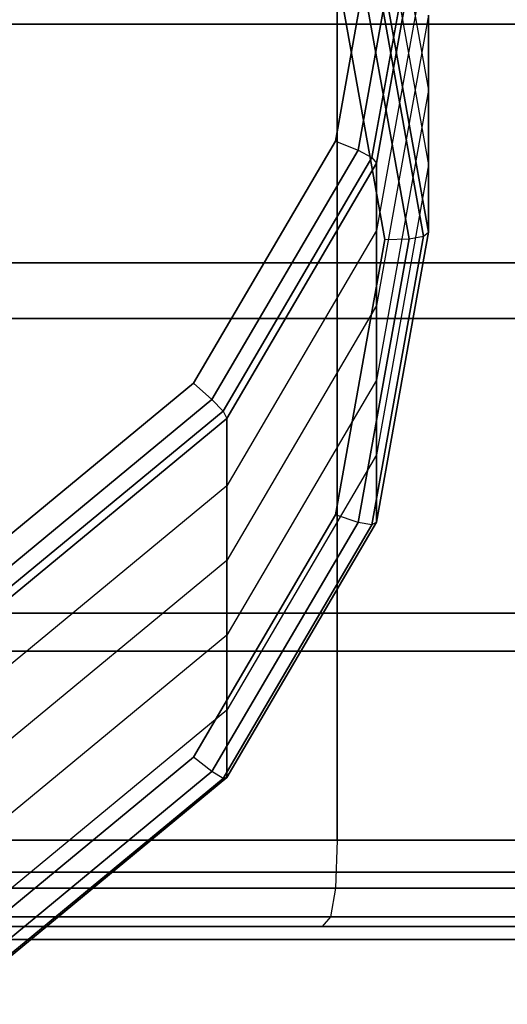
# Model space of a CAD drawing. Units: millimetres. Extents: x -1077 to 5851, y -2754 to 2069.
# Drawn here: x 3527 to 3547, y -706 to -664 of the extents above; entities that cross this region are included whole.
import ezdxf

# ---------------------------------------------------------------- set-up
doc = ezdxf.new("R2010")
doc.units = ezdxf.units.MM
doc.header["$MEASUREMENT"] = 0
doc.layers.add('Слой1', color=7, linetype='Continuous', lineweight=25)
doc.styles.get("Standard").update_dxf_attribs({"font": 'ariali.ttf', "height": 150})
doc.dimstyles.new('Стиль 150', dxfattribs={"dimtxt": 150, "dimasz": 150, "dimexe": 50, "dimexo": 0, "dimgap": 50, "dimtad": 1, "dimdec": 0, "dimdsep": 32, "dimtxsty": 'Standard', "dimcen": 150, "dimclrd": 256, "dimclre": 256, "dimadec": 0, "dimazin": 0, "dimtfac": 1, "dimtdec": 0, "dimtmove": 0, "dimatfit": 3, "dimfxl": 0, "dimlwd": -1, "dimarcsym": 0})

# ---------------------------------------------------------------- blocks, each defined once
blk = doc.blocks.new('*D3')
at = {"lineweight": -2}
for p, q in [((592.132, -397.782), (592.132, -1272.673)), ((3691.743, -458.15), (3691.743, -1272.673))]:
    blk.add_line(p, q, dxfattribs=at)
blk.add_line((742.132, -1222.673), (3541.743, -1222.673))
for points in [[(742.132, -1197.673), (742.132, -1247.673), (592.132, -1222.673)], [(3541.743, -1197.673), (3541.743, -1247.673), (3691.743, -1222.673)]]:
    blk.add_solid(points)
at = {"layer": 'Defpoints', "color": 0}
for p in [(592.132, -397.782), (3691.743, -458.15), (3691.743, -1222.673)]:
    blk.add_point(p, dxfattribs=at)
at = {"color": 0, "insert": (2141.938, -1096.087), "char_height": 150, "attachment_point": 5}
blk.add_mtext('3100', dxfattribs=at)
blk = doc.blocks.new('*D4')
at = {"lineweight": -2}
for p, q in [((2907.016, 67.74), (4063.247, 67.74)), ((2907.016, -712.412), (4063.247, -712.412))]:
    blk.add_line(p, q, dxfattribs=at)
blk.add_line((4013.247, -562.412), (4013.247, -82.26))
for points in [[(3988.247, -82.26), (4038.247, -82.26), (4013.247, 67.74)], [(3988.247, -562.412), (4038.247, -562.412), (4013.247, -712.412)]]:
    blk.add_solid(points)
at = {"layer": 'Defpoints', "color": 0}
for p in [(2907.016, 67.74), (4013.247, 67.74), (2907.016, -712.412)]:
    blk.add_point(p, dxfattribs=at)
at = {"color": 0, "insert": (3886.609, -322.336), "char_height": 150, "attachment_point": 5, "rotation": 90}
blk.add_mtext('850', dxfattribs=at)

msp = doc.modelspace()

# ---------------------------------------------------------------- linework, layer by layer
at = {"layer": 'Слой1', "color": 7, "linetype": 'Continuous', "lineweight": 25}
for p, q in [((3539.897, -555.005), (3539.897, -698.709)), ((3539.897, -698.709), (3539.897, -555.005)), ((3539.897, -555.005), (3539.897, -698.709)), ((3539.897, -698.709), (3539.897, -555.005)), ((3541.544, -655.039), (3543.724, -667.216)), ((3541.889, -657.799), (3539.819, -669.358)), ((3539.819, -669.358), (3541.889, -657.799)), ((3542.909, -657.834), (3540.777, -669.736)), ((3540.777, -669.736), (3542.909, -657.834)), ((3543.52, -657.939), (3541.352, -670.047)), ((3541.352, -670.047), (3543.52, -657.939)), ((3541.544, -670.29), (3543.724, -658.113)), ((3543.724, -658.113), (3541.544, -670.29)), ((3541.544, -658.178), (3543.724, -670.355)), ((3541.352, -661.246), (3543.52, -673.354)), ((3543.52, -673.354), (3541.352, -661.246)), ((3543.724, -660.938), (3541.544, -673.115)), ((3541.544, -661.003), (3543.724, -673.18)), ((3543.724, -673.18), (3541.544, -661.003)), ((3540.777, -661.557), (3542.909, -673.459)), ((3542.909, -673.459), (3540.777, -661.557)), ((3541.889, -673.494), (3539.819, -661.935)), ((3539.819, -661.935), (3541.889, -673.494)), ((3543.724, -664.077), (3541.544, -676.254)), ((3543.724, -667.216), (3543.724, -664.077)), ((3543.724, -664.077), (3543.724, -667.216)), ((3684.451, -664.445), (3480.84, -664.445)), ((3480.84, -664.445), (3684.451, -664.445)), ((3684.451, -664.445), (3480.84, -664.445)), ((3480.84, -664.445), (3684.451, -664.445)), ((3543.724, -667.216), (3541.544, -679.393)), ((3543.724, -670.355), (3543.724, -667.216)), ((3543.724, -667.216), (3543.724, -670.355)), ((3539.819, -669.358), (3533.86, -679.522)), ((3533.86, -679.522), (3539.819, -669.358)), ((3539.819, -669.358), (3540.777, -669.736)), ((3540.777, -669.736), (3534.641, -680.203)), ((3534.641, -680.203), (3540.777, -669.736)), ((3540.777, -669.736), (3541.352, -670.047)), ((3541.352, -670.047), (3535.11, -680.695)), ((3535.11, -680.695), (3541.352, -670.047)), ((3535.266, -680.998), (3541.544, -670.29)), ((3541.544, -670.29), (3535.266, -680.998)), ((3541.352, -670.047), (3541.544, -670.29)), ((3541.544, -670.29), (3541.544, -673.115)), ((3541.544, -673.115), (3541.544, -670.29)), ((3543.724, -670.355), (3541.544, -682.532)), ((3543.724, -673.18), (3543.724, -670.355)), ((3543.724, -670.355), (3543.724, -673.18)), ((3541.544, -673.115), (3535.266, -683.823)), ((3541.544, -673.115), (3541.544, -676.254)), ((3541.544, -676.254), (3541.544, -673.115)), ((3543.724, -673.18), (3541.544, -685.357)), ((3541.544, -685.357), (3543.724, -673.18)), ((3543.52, -673.354), (3543.724, -673.18)), ((3539.819, -685.052), (3541.889, -673.494)), ((3541.889, -673.494), (3539.819, -685.052)), ((3542.909, -673.459), (3540.777, -685.361)), ((3540.777, -685.361), (3542.909, -673.459)), ((3543.52, -673.354), (3541.352, -685.462)), ((3541.352, -685.462), (3543.52, -673.354)), ((3541.889, -673.494), (3542.909, -673.459)), ((3542.909, -673.459), (3543.52, -673.354)), ((3684.451, -674.463), (3480.84, -674.463)), ((3480.84, -674.463), (3684.451, -674.463)), ((3684.451, -674.463), (3480.84, -674.463)), ((3480.84, -674.463), (3684.451, -674.463)), ((3541.544, -676.254), (3535.266, -686.962)), ((3541.544, -676.254), (3541.544, -679.393)), ((3541.544, -679.393), (3541.544, -676.254)), ((3480.84, -676.81), (3684.451, -676.81)), ((3684.451, -676.81), (3480.84, -676.81)), ((3480.84, -676.81), (3684.451, -676.81)), ((3684.451, -676.81), (3480.84, -676.81)), ((3541.544, -679.393), (3535.266, -690.101)), ((3541.544, -679.393), (3541.544, -682.532)), ((3541.544, -682.532), (3541.544, -679.393)), ((3533.86, -679.522), (3524.731, -687.067)), ((3524.731, -687.067), (3533.86, -679.522)), ((3533.86, -679.522), (3534.641, -680.203)), ((3534.641, -680.203), (3525.24, -687.971)), ((3525.24, -687.971), (3534.641, -680.203)), ((3534.641, -680.203), (3535.11, -680.695)), ((3535.11, -680.695), (3525.546, -688.598)), ((3525.546, -688.598), (3535.11, -680.695)), ((3535.11, -680.695), (3535.266, -680.998)), ((3525.648, -688.946), (3535.266, -680.998)), ((3535.266, -680.998), (3525.648, -688.946)), ((3535.266, -680.998), (3535.266, -683.823)), ((3535.266, -683.823), (3535.266, -680.998)), ((3541.544, -682.532), (3535.266, -693.24)), ((3541.544, -682.532), (3541.544, -685.357)), ((3541.544, -685.357), (3541.544, -682.532)), ((3535.266, -683.823), (3525.648, -691.771)), ((3535.266, -683.823), (3535.266, -686.962)), ((3535.266, -686.962), (3535.266, -683.823)), ((3533.86, -695.217), (3539.819, -685.052)), ((3539.819, -685.052), (3533.86, -695.217)), ((3540.777, -685.361), (3539.819, -685.052)), ((3540.777, -685.361), (3534.641, -695.827)), ((3534.641, -695.827), (3540.777, -685.361)), ((3541.352, -685.462), (3535.11, -696.11)), ((3535.11, -696.11), (3541.352, -685.462)), ((3541.544, -685.357), (3535.266, -696.065)), ((3535.266, -696.065), (3541.544, -685.357)), ((3541.352, -685.462), (3540.777, -685.361)), ((3541.544, -685.357), (3541.352, -685.462)), ((3535.266, -686.962), (3525.648, -694.91)), ((3535.266, -686.962), (3535.266, -690.101)), ((3535.266, -690.101), (3535.266, -686.962)), ((3684.451, -689.174), (3480.84, -689.174)), ((3480.84, -689.174), (3684.451, -689.174)), ((3684.451, -689.174), (3480.84, -689.174)), ((3480.84, -689.174), (3684.451, -689.174)), ((3535.266, -690.101), (3525.648, -698.049)), ((3535.266, -690.101), (3535.266, -693.24)), ((3535.266, -693.24), (3535.266, -690.101)), ((3684.451, -690.774), (3480.84, -690.774)), ((3480.84, -690.774), (3684.451, -690.774)), ((3684.451, -690.774), (3480.84, -690.774)), ((3480.84, -690.774), (3684.451, -690.774)), ((3535.266, -693.24), (3525.648, -701.188)), ((3535.266, -693.24), (3535.266, -696.065)), ((3535.266, -696.065), (3535.266, -693.24)), ((3524.731, -702.761), (3533.86, -695.217)), ((3533.86, -695.217), (3524.731, -702.761)), ((3534.641, -695.827), (3533.86, -695.217)), ((3534.641, -695.827), (3525.24, -703.596)), ((3525.24, -703.596), (3534.641, -695.827)), ((3535.11, -696.11), (3534.641, -695.827)), ((3535.11, -696.11), (3525.546, -704.013)), ((3525.546, -704.013), (3535.11, -696.11)), ((3535.266, -696.065), (3525.648, -704.013)), ((3525.648, -704.013), (3535.266, -696.065)), ((3535.266, -696.065), (3535.11, -696.11)), ((3492.003, -698.709), (3539.897, -698.709)), ((3539.897, -698.709), (3492.003, -698.709)), ((3539.897, -698.709), (3492.003, -698.709)), ((3492.003, -698.709), (3539.897, -698.709)), ((3539.897, -698.709), (3539.826, -700.717)), ((3539.897, -698.709), (3539.826, -700.717)), ((3539.897, -698.709), (3584.903, -698.709)), ((3584.903, -698.709), (3539.897, -698.709)), ((3584.903, -698.709), (3539.897, -698.709)), ((3539.897, -698.709), (3584.903, -698.709)), ((3684.451, -700.048), (3480.84, -700.048)), ((3480.84, -700.048), (3684.451, -700.048)), ((3684.451, -700.048), (3480.84, -700.048)), ((3480.84, -700.048), (3684.451, -700.048)), ((3492.074, -700.717), (3539.826, -700.717)), ((3539.826, -700.717), (3492.074, -700.717)), ((3539.826, -700.717), (3492.074, -700.717)), ((3492.074, -700.717), (3539.826, -700.717)), ((3539.826, -700.717), (3539.614, -701.922)), ((3539.826, -700.717), (3539.614, -701.922)), ((3539.826, -700.717), (3584.699, -700.717)), ((3584.699, -700.717), (3539.826, -700.717)), ((3584.699, -700.717), (3539.826, -700.717)), ((3539.826, -700.717), (3584.699, -700.717)), ((3492.286, -701.922), (3539.614, -701.922)), ((3539.614, -701.922), (3492.286, -701.922)), ((3539.614, -701.922), (3492.286, -701.922)), ((3492.286, -701.922), (3539.614, -701.922)), ((3539.614, -701.922), (3539.26, -702.324)), ((3539.614, -701.922), (3539.26, -702.324)), ((3539.614, -701.922), (3584.087, -701.922)), ((3584.087, -701.922), (3539.614, -701.922)), ((3584.087, -701.922), (3539.614, -701.922)), ((3539.614, -701.922), (3584.087, -701.922)), ((3539.26, -702.324), (3492.641, -702.324)), ((3492.641, -702.324), (3539.26, -702.324)), ((3492.641, -702.324), (3539.26, -702.324)), ((3539.26, -702.324), (3492.641, -702.324)), ((3583.067, -702.324), (3539.26, -702.324)), ((3539.26, -702.324), (3583.067, -702.324)), ((3618.78, -702.324), (3539.26, -702.324)), ((3539.26, -702.324), (3583.067, -702.324)), ((3583.067, -702.324), (3539.26, -702.324)), ((3684.451, -702.879), (3480.84, -702.879)), ((3480.84, -702.879), (3684.451, -702.879)), ((3684.451, -702.879), (3480.84, -702.879)), ((3480.84, -702.879), (3684.451, -702.879))]:
    msp.add_line(p, q, dxfattribs=at)

# ---------------------------------------------------------------- dimensions: what is measured, and where the dimension line sits
dim = msp.add_linear_dim(base=(4013.247, 67.74), p1=(2907.016, -712.412), p2=(2907.016, 67.74), angle=90, text='850', dimstyle='Стиль 150')
dim.commit()
dim.dimension.update_dxf_attribs({"geometry": '*D4', "text_midpoint": (3886.609, -322.336)})
dim = msp.add_linear_dim(base=(3691.743, -1222.673), p1=(592.132, -397.782), p2=(3691.743, -458.15), dimstyle='Стиль 150')
dim.commit()
dim.dimension.update_dxf_attribs({"geometry": '*D3', "text_midpoint": (2141.938, -1096.087)})

doc.saveas('drawing.dxf')
